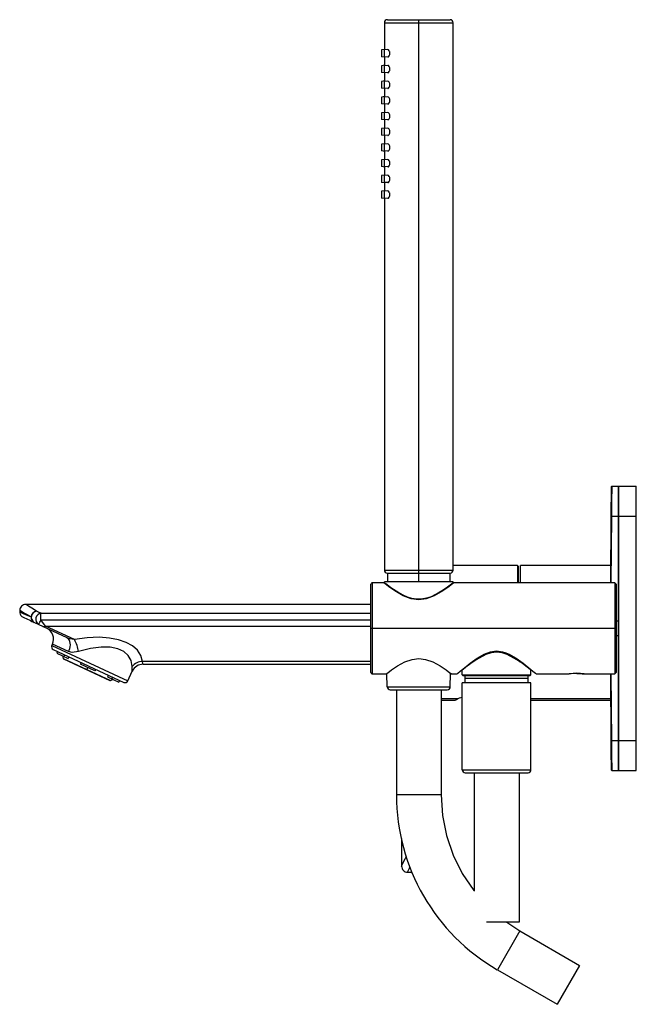
# Paper-space layout '_Right' of a CAD drawing. Units: millimetres. Extents: x -203 to 3, y -126 to 204.
import ezdxf

# ---------------------------------------------------------------- set-up
doc = ezdxf.new("R2010")
doc.units = ezdxf.units.MM

psp = doc.layouts.new('_Right')

# ---------------------------------------------------------------- linework, layer by layer
at = {"color": 7, "linetype": 'Continuous', "lineweight": 25}
for p, q in [((-81.5, 202.5), (-81.5, 193.5)), ((-81.5, 202.5), (-58.5, 202.5)), ((-80.5, 203.5), (-59.5, 203.5)), ((-70, 15.5), (-70, 203.5)), ((-58.5, 19.5), (-58.5, 202.5)), ((-81.36, 193.52), (-82.5, 193.38)), ((-82.5, 193.38), (-82.5, 191.12)), ((-81.36, 190.98), (-82.5, 191.12)), ((-80.36, 193.48), (-81.5, 193.38)), ((-81.5, 191.12), (-81.5, 193.38)), ((-80.36, 191.02), (-81.5, 191.12)), ((-81.5, 191), (-81.5, 188.25)), ((-81.36, 188.27), (-82.5, 188.12)), ((-82.5, 188.12), (-82.5, 185.87)), ((-80.36, 188.23), (-81.5, 188.12)), ((-81.5, 185.87), (-81.5, 188.12)), ((-81.36, 185.73), (-82.5, 185.87)), ((-80.36, 185.77), (-81.5, 185.87)), ((-81.5, 185.75), (-81.5, 183)), ((-81.36, 183.02), (-82.5, 182.88)), ((-82.5, 182.88), (-82.5, 180.62)), ((-80.36, 182.98), (-81.5, 182.88)), ((-81.5, 180.62), (-81.5, 182.88)), ((-81.36, 180.48), (-82.5, 180.62)), ((-80.36, 180.52), (-81.5, 180.62)), ((-81.5, 180.5), (-81.5, 177.75)), ((-81.36, 177.77), (-82.5, 177.62)), ((-82.5, 177.62), (-82.5, 175.37)), ((-81.36, 175.23), (-82.5, 175.37)), ((-80.36, 177.73), (-81.5, 177.62)), ((-81.5, 175.37), (-81.5, 177.62)), ((-80.36, 175.27), (-81.5, 175.37)), ((-81.5, 175.25), (-81.5, 172.5)), ((-81.36, 172.52), (-82.5, 172.38)), ((-82.5, 172.38), (-82.5, 170.12)), ((-80.36, 172.48), (-81.5, 172.38)), ((-81.5, 170.12), (-81.5, 172.38)), ((-81.36, 169.98), (-82.5, 170.12)), ((-80.36, 170.02), (-81.5, 170.12)), ((-81.5, 170), (-81.5, 167.25)), ((-81.36, 167.27), (-82.5, 167.12)), ((-82.5, 167.12), (-82.5, 164.87)), ((-81.36, 164.73), (-82.5, 164.87)), ((-80.36, 167.23), (-81.5, 167.12)), ((-81.5, 164.87), (-81.5, 167.12)), ((-80.36, 164.77), (-81.5, 164.87)), ((-81.5, 164.75), (-81.5, 162)), ((-81.36, 162.02), (-82.5, 161.88)), ((-82.5, 161.88), (-82.5, 159.62)), ((-80.36, 161.98), (-81.5, 161.88)), ((-81.5, 159.62), (-81.5, 161.88)), ((-81.36, 159.48), (-82.5, 159.62)), ((-80.36, 159.52), (-81.5, 159.62)), ((-81.5, 159.5), (-81.5, 156.75)), ((-81.36, 156.77), (-82.5, 156.62)), ((-82.5, 156.62), (-82.5, 154.37)), ((-80.36, 156.73), (-81.5, 156.62)), ((-81.5, 154.37), (-81.5, 156.62)), ((-81.36, 154.23), (-82.5, 154.37)), ((-81.36, 151.52), (-82.5, 151.38)), ((-80.36, 154.27), (-81.5, 154.37)), ((-81.5, 154.25), (-81.5, 151.5)), ((-80.36, 151.48), (-81.5, 151.38)), ((-82.5, 151.38), (-82.5, 149.12)), ((-81.36, 148.98), (-82.5, 149.12)), ((-81.5, 149.12), (-81.5, 151.38)), ((-80.36, 149.02), (-81.5, 149.12)), ((-81.5, 149), (-81.5, 146.25)), ((-81.36, 146.27), (-82.5, 146.12)), ((-82.5, 146.12), (-82.5, 143.87)), ((-80.36, 146.23), (-81.5, 146.12)), ((-81.5, 143.87), (-81.5, 146.12)), ((-81.36, 143.73), (-82.5, 143.87)), ((-80.36, 143.77), (-81.5, 143.87)), ((-81.5, 143.75), (-81.5, 19.5)), ((-5.5, 47.5), (-3.28, 47.5)), ((-3.3, -47.3), (-3.3, 47.3)), ((-3.1, -47.5), (-3.1, 47.5)), ((-3.1, 47.5), (2.7, 47.5)), ((2.7, -47.5), (2.7, 47.5)), ((-5.81, 37.5), (-5.97, 15.25)), ((-5.61, 37.5), (-5.81, 37.5)), ((-5.61, 37.5), (-5.77, 15.25)), ((-5.61, 37.5), (-3.3, 37.5)), ((-3.3, 37.5), (2.7, 37.5)), ((-37, 21), (-58.5, 21)), ((-37, 21), (-37, 15.25)), ((-36.8, 20.8), (-36.8, 15.25)), ((-5.94, 21), (-36, 21)), ((-36, 15.25), (-36, 21)), ((-81.5, 19.5), (-58.5, 19.5)), ((-80.5, 18.5), (-80.5, 15.5)), ((-80.5, 18.5), (-59.5, 18.5)), ((-59.5, 15.5), (-59.5, 18.5)), ((-86, -14.75), (-86, 14.75)), ((-81.66, 15.25), (-85.5, 15.25)), ((-85.5, -15.25), (-85.5, 15.25)), ((-81.49, 15.22), (-81.5, 15.5)), ((-58.5, 15.5), (-81.5, 15.5)), ((-58.51, 15.22), (-58.5, 15.5)), ((-4.5, 15.25), (-58.34, 15.25)), ((-4, 14.75), (-4.5, 15.25)), ((-4.5, 15.25), (-4.5, -15.25)), ((-4, 14.75), (-4, -14.75)), ((-86, 8), (-201.41, 8)), ((-203.4, 6), (-203.4, 5.51)), ((-196.28, 2.84), (-196.28, 5.05)), ((-196.28, 5.05), (-86, 5.05)), ((-187.54, -3.16), (-198.59, 1.99)), ((-196.28, 2.84), (-86, 2.84)), ((-185.12, -3.77), (-194.77, 0.74)), ((-194.77, 0.74), (-86, 0.74)), ((-4, 0), (-86, 0)), ((-4, 2.5), (-3.3, 2.5)), ((-187.26, -3.26), (-187.54, -3.16)), ((-187.54, -3.16), (-187.2, -3.38)), ((-187.27, -3.27), (-187.19, -3.4)), ((-3.3, -2.5), (-4, -2.5)), ((-192.67, -5.74), (-192.45, -5.28)), ((-192.67, -5.74), (-167.29, -17.57)), ((-187.12, -7.77), (-192.45, -5.28)), ((-192.18, -7.06), (-168.62, -18.05)), ((-190.79, -7.71), (-191.04, -8.26)), ((-191.04, -8.26), (-187.25, -10.03)), ((-188.39, -8.83), (-188.64, -9.38)), ((-187, -9.48), (-187.25, -10.03)), ((-188.9, -10.03), (-173, -17.45)), ((-188.74, -10.21), (-173.24, -17.44)), ((-182.8, -11.44), (-183.06, -11.98)), ((-178.25, -14.22), (-183.06, -11.98)), ((-180.99, -13.83), (-180.65, -13.1)), ((-86, -11.05), (-162.32, -11.05)), ((-162.14, -12), (-86, -12)), ((-37, -10.37), (-37, -10.69)), ((-36.8, -10.52), (-36.8, -10.84)), ((-36.1, -11.25), (-36.1, -10.96)), ((-36, -11.05), (-36.1, -11.05)), ((-36, -11.4), (-36, -11.05)), ((-178, -13.68), (-178.25, -14.22)), ((-173.81, -15.63), (-174.06, -16.18)), ((-174.06, -16.18), (-170.27, -17.95)), ((-172.41, -16.28), (-172.67, -16.83)), ((-167.29, -17.57), (-165.77, -14.31)), ((-85.5, -15.25), (-80.87, -15.25)), ((-80.89, -15.23), (-80.73, -15.2)), ((-80.53, -19.53), (-80.65, -15.15)), ((-59.47, -19.53), (-59.35, -15.15)), ((-59.27, -15.2), (-59.11, -15.23)), ((-59.13, -15.25), (-57.25, -15.25)), ((-55.5, -15.5), (-55.5, -14)), ((-55.5, -15.5), (-32.5, -15.5)), ((-55.5, -15.5), (-55.25, -15.75)), ((-55.25, -15.75), (-32.75, -15.75)), ((-54.5, -18.25), (-54.5, -15.75)), ((-33.5, -18.25), (-33.5, -15.75)), ((-32.5, -15.5), (-32.75, -15.75)), ((-32.5, -15.5), (-32.5, -14)), ((-30.75, -15.25), (-19.7, -15.25)), ((-19.7, -15.25), (-19.7, -15.26)), ((-16.25, -15.07), (-17.2, -15.04)), ((-15.16, -15.18), (-15.27, -15.17)), ((-14.7, -15.25), (-4.5, -15.25)), ((-14.7, -15.26), (-14.7, -15.25)), ((-5.97, -15.25), (-5.81, -37.5)), ((-5.77, -15.25), (-5.61, -37.5)), ((-4.5, -15.25), (-4, -14.75)), ((-170.01, -17.4), (-170.27, -17.95)), ((-80.53, -19.53), (-59.47, -19.53)), ((-55.5, -47.25), (-55.5, -18.25)), ((-32.5, -18.25), (-55.5, -18.25)), ((-33.5, -16.75), (-54.5, -16.75)), ((-32.5, -47.25), (-32.5, -18.25)), ((-79.53, -20.5), (-60.47, -20.5)), ((-77.5, -20.5), (-77.5, -55.69)), ((-62.5, -20.5), (-62.5, -55.69)), ((-57.18, -23.55), (-62.5, -23.55)), ((-62.5, -24), (-57.8, -24)), ((-5.93, -23.55), (-32.5, -23.55)), ((-32.5, -24), (-5.92, -24)), ((-5.61, -37.5), (-5.81, -37.5)), ((-5.61, -37.5), (-3.3, -37.5)), ((-3.3, -37.5), (2.7, -37.5)), ((-55.5, -47.25), (-32.5, -47.25)), ((-54.5, -48.25), (-33.5, -48.25)), ((-51.5, -48.25), (-51.5, -87.84)), ((-36.5, -48.25), (-36.5, -98.25)), ((-5.5, -47.5), (-3.28, -47.5)), ((-3.1, -47.5), (2.7, -47.5)), ((-62.5, -55.69), (-77.5, -55.69)), ((-75.76, -70.25), (-75.76, -79.52)), ((-73.79, -81.5), (-72.36, -81.5)), ((-36.5, -98.25), (-47.36, -98.25)), ((-40.59, -98.25), (-36.25, -101.16)), ((-36.25, -101.16), (-43.75, -114.15)), ((-36.25, -101.16), (-16.25, -112.7)), ((-43.75, -114.15), (-23.75, -125.7)), ((-16.25, -112.7), (-23.75, -125.7))]:
    psp.add_line(p, q, dxfattribs=at)
at = {"color": 7, "linetype": 'Continuous', "lineweight": 25, "flags": 128}
for points in [[(-80.36, 191.02), (-80.26, 191.03), (-80.09, 191.11), (-79.85, 191.4), (-79.75, 191.6), (-79.68, 191.81), (-79.64, 192.03), (-79.63, 192.25), (-79.64, 192.48), (-79.69, 192.71), (-79.75, 192.91), (-79.85, 193.11), (-80.09, 193.39), (-80.36, 193.48)], [(-80.36, 185.77), (-80.26, 185.78), (-80.09, 185.86), (-79.85, 186.15), (-79.75, 186.35), (-79.68, 186.56), (-79.64, 186.78), (-79.63, 187), (-79.64, 187.23), (-79.69, 187.46), (-79.75, 187.66), (-79.85, 187.86), (-80.09, 188.14), (-80.36, 188.23)], [(-80.36, 180.52), (-80.26, 180.53), (-80.09, 180.61), (-79.85, 180.9), (-79.75, 181.1), (-79.68, 181.31), (-79.64, 181.53), (-79.63, 181.75), (-79.64, 181.98), (-79.69, 182.21), (-79.75, 182.41), (-79.85, 182.61), (-80.09, 182.89), (-80.36, 182.98)], [(-80.36, 175.27), (-80.26, 175.28), (-80.09, 175.36), (-79.85, 175.65), (-79.75, 175.85), (-79.68, 176.06), (-79.64, 176.28), (-79.63, 176.5), (-79.64, 176.73), (-79.69, 176.96), (-79.75, 177.16), (-79.85, 177.36), (-80.09, 177.64), (-80.36, 177.73)], [(-80.36, 170.02), (-80.26, 170.03), (-80.09, 170.11), (-79.85, 170.4), (-79.75, 170.6), (-79.68, 170.81), (-79.64, 171.03), (-79.63, 171.25), (-79.64, 171.48), (-79.69, 171.71), (-79.75, 171.91), (-79.85, 172.11), (-80.09, 172.39), (-80.36, 172.48)], [(-80.36, 164.77), (-80.26, 164.78), (-80.09, 164.86), (-79.85, 165.15), (-79.75, 165.35), (-79.68, 165.56), (-79.64, 165.78), (-79.63, 166), (-79.64, 166.23), (-79.69, 166.46), (-79.75, 166.66), (-79.85, 166.86), (-80.09, 167.14), (-80.36, 167.23)], [(-80.36, 159.52), (-80.26, 159.53), (-80.09, 159.61), (-79.85, 159.9), (-79.75, 160.1), (-79.68, 160.31), (-79.64, 160.53), (-79.63, 160.75), (-79.64, 160.98), (-79.69, 161.21), (-79.75, 161.41), (-79.85, 161.61), (-80.09, 161.89), (-80.36, 161.98)], [(-80.36, 154.27), (-80.26, 154.28), (-80.09, 154.36), (-79.85, 154.65), (-79.75, 154.85), (-79.68, 155.06), (-79.64, 155.28), (-79.63, 155.5), (-79.64, 155.73), (-79.69, 155.96), (-79.75, 156.16), (-79.85, 156.36), (-80.09, 156.64), (-80.36, 156.73)], [(-80.36, 149.02), (-80.26, 149.03), (-80.09, 149.11), (-79.85, 149.4), (-79.75, 149.6), (-79.68, 149.81), (-79.64, 150.03), (-79.63, 150.25), (-79.64, 150.48), (-79.69, 150.71), (-79.75, 150.91), (-79.85, 151.11), (-80.09, 151.39), (-80.36, 151.48)], [(-80.36, 143.77), (-80.26, 143.78), (-80.09, 143.86), (-79.85, 144.15), (-79.75, 144.35), (-79.68, 144.56), (-79.64, 144.78), (-79.63, 145), (-79.64, 145.23), (-79.69, 145.46), (-79.75, 145.66), (-79.85, 145.86), (-80.09, 146.14), (-80.36, 146.23)], [(-5.7, 47.3), (-5.71, 46.89), (-5.72, 45.67), (-5.75, 43.75), (-5.78, 40.82), (-5.81, 37.5)], [(-5.5, 47.5), (-5.5, 47.33), (-5.51, 46.8), (-5.52, 45.89), (-5.53, 45.28), (-5.54, 44.57), (-5.55, 43.72), (-5.56, 42.64), (-5.57, 41.33), (-5.59, 39.45), (-5.61, 37.5)], [(-58.34, 15.24), (-58.33, 15.25), (-58.73, 14.93), (-59.89, 14.03), (-62.01, 12.53), (-64.81, 10.88), (-67.5, 9.85), (-70, 9.51), (-72.5, 9.84), (-75.2, 10.89), (-77.99, 12.53), (-80.11, 14.03), (-81.27, 14.93), (-81.67, 15.25), (-81.66, 15.24)], [(-58.5, 15.22), (-58.68, 15.09), (-59.11, 14.76), (-60.42, 13.81), (-61.89, 12.79), (-63.24, 11.94), (-65.92, 10.57), (-67.48, 10.04), (-69.16, 9.73), (-70.81, 9.73), (-72.36, 10), (-73.76, 10.45), (-75.23, 11.1), (-77.03, 12.1), (-78.97, 13.36), (-79.89, 14.02), (-80.69, 14.61), (-81.27, 15.04), (-81.5, 15.22)], [(-197.74, 5.75), (-199.35, 6.72), (-200.49, 7.43), (-201.17, 7.85), (-201.4, 8), (-201.4, 8)], [(-199.59, 3.81), (-201.28, 4.76), (-202.46, 5.45), (-203.16, 5.86), (-203.4, 6), (-203.4, 6)], [(-203.4, 5.51), (-203.17, 5.41), (-202.46, 5.09), (-201.27, 4.56), (-199.59, 3.81)], [(-196.28, 5.05), (-197.14, 5.46), (-197.74, 5.75)], [(-194.77, 0.74), (-195.04, 1.11), (-195.39, 1.59), (-196.28, 2.84)], [(-185.12, -3.77), (-186.62, -3.49), (-187.26, -3.26)], [(-162.32, -11.05), (-162.86, -9.02), (-164.03, -7.29), (-165.7, -5.86), (-167.81, -4.72), (-170.38, -3.83), (-173.39, -3.24), (-176.88, -2.98), (-180.82, -3.13), (-185.12, -3.77)], [(-165.78, -12.8), (-166.11, -10.7), (-167.11, -9.02), (-168.63, -7.76), (-170.62, -6.86), (-173.12, -6.33), (-176.18, -6.24), (-179.76, -6.68), (-183.79, -7.75)], [(-183.79, -7.75), (-185.88, -8.06), (-187.12, -7.77)], [(-57.25, -15.25), (-56.97, -15.01), (-56.15, -14.3), (-54.77, -13.15), (-52.84, -11.62), (-50.54, -9.99), (-48.2, -8.64), (-46.03, -7.82), (-44, -7.55), (-41.97, -7.82), (-40.9, -8.16), (-39.79, -8.64), (-37.43, -10.01), (-35.14, -11.64), (-33.22, -13.16), (-31.85, -14.3), (-31.03, -15.01), (-30.75, -15.25)], [(-32.5, -14), (-32.8, -13.76), (-33.73, -13.01), (-35.36, -11.76), (-36.29, -11.1), (-37.19, -10.5), (-40.41, -8.75), (-42.15, -8.2), (-44, -7.98), (-45.85, -8.2), (-47.59, -8.75), (-50.81, -10.5), (-52.64, -11.76), (-54.27, -13.01), (-55.2, -13.76), (-55.5, -14)], [(-165.77, -14.31), (-165.78, -13.85), (-165.78, -12.8)], [(-162.14, -12), (-162.21, -11.71), (-162.32, -11.05)], [(-80.87, -15.2), (-80.9, -15.23), (-80.39, -14.83), (-79.16, -13.92), (-77.14, -12.56), (-74.63, -11.2), (-72.21, -10.36), (-70, -10.09), (-67.79, -10.36), (-65.36, -11.2), (-62.86, -12.56), (-60.84, -13.92), (-59.61, -14.83), (-59.1, -15.23), (-59.13, -15.2)], [(-17.2, -15.04), (-16.25, -15.07), (-15.43, -15.15), (-14.89, -15.22), (-14.7, -15.25), (-14.7, -15.25)], [(-57.18, -23.55), (-56.37, -23.19), (-55.5, -23.01)], [(-57.8, -24), (-57.66, -23.89), (-57.18, -23.55)], [(-5.81, -37.5), (-5.78, -40.33), (-5.76, -42.92), (-5.73, -45.05), (-5.71, -46.72), (-5.7, -47.3)], [(-5.61, -37.5), (-5.59, -39.45), (-5.57, -41.32), (-5.55, -43.07), (-5.54, -44.57), (-5.53, -45.28), (-5.52, -45.89), (-5.51, -46.8), (-5.5, -47.33), (-5.5, -47.5)], [(-62.5, -55.69), (-62.04, -62.54), (-60.7, -69.28), (-58.5, -75.78), (-55.47, -81.94), (-51.65, -87.64), (-51.5, -87.81)]]:
    psp.add_lwpolyline(points, dxfattribs=at)
at = {"color": 7, "linetype": 'Continuous', "lineweight": 25}
for centre, radius, start, end in [((-80.5, 202.5), 1, 89.9998, 180), ((-59.5, 202.5), 1, 0, 90.0002), ((-5.5, 47.3), 0.2, 90, 179.2793), ((-3.1, 47.3), 0.2, 90, 180), ((-37, 20.8), 0.2, 0, 90), ((-80.5, 19.5), 1, 180, 270), ((-59.5, 19.5), 1, 270, 0), ((-85.5, 14.75), 0.5, 90, 180.0001), ((-201.4, 6), 2, 90, 180.4907), ((-201.4, 5.51), 2, 177.6021, 228.8137), ((-156.4, 94.86), 101.98, 242.9859, 245.4249), ((-197.77, 3.63), 1.83, 174.385, 243.5034), ((-197.47, 3.64), 2.12, 97.3134, 175.5887), ((-197.48, 3.72), 2.05, 97.402, 237.2354), ((-195.94, 3.01), 2.07, 99.3776, 235.145), ((-202.88, 5.48), 7.1, 324.0565, 338.2192), ((-195.32, 1.45), 0.895, 250.1459, 307.2382), ((-196.08, -3.59), 4, 335, 65), ((-191.76, -6.16), 1, 155, 245), ((-190.32, -5.63), 3.85, 326.2659, 35.7487), ((-193.64, -8.81), 9.91, 6.1373, 30.5988), ((-186.04, -9.12), 3, 181.405, 197.7899), ((-188.61, -9.94), 0.3, 197.7898, 245), ((-162.32, -15.33), 4.28, 89.9748, 143.8335), ((-162.14, -16), 4, 90, 155), ((-85.5, -14.75), 0.5, 179.9999, 270), ((-17.2, -29.57), 14.54, 80.0974, 99.9026), ((-17.18, -30.53), 15.48, 90.071, 99.3643), ((-173.12, -17.17), 0.3, 245, 292.2102), ((-174.14, -14.67), 3, 292.2101, 308.595), ((-168.2, -17.15), 1, 245, 335), ((-79.53, -19.5), 1, 181.5911, 270.0001), ((-60.47, -19.5), 1, 269.9999, 358.4089), ((-57.08, -23.26), 0.306, 251.3375, 335.1175), ((-54.5, -47.25), 1, 180, 270.0001), ((-33.5, -47.25), 1, 269.9999, 360), ((-5.5, -47.3), 0.2, 180.7207, 270), ((-3.1, -47.3), 0.2, 180, 270), ((-9.91, -55.64), 67.59, 180.0446, 239.9554), ((-191.78, -21.17), 129.85, 333.3154, 334.9303), ((-73.76, -79.5), 2, 180, 270.5155), ((-221.24, -12.15), 162.97, 334.8271, 335.494)]:
    psp.add_arc(centre, radius, start, end, dxfattribs=at)

doc.saveas('drawing.dxf')
